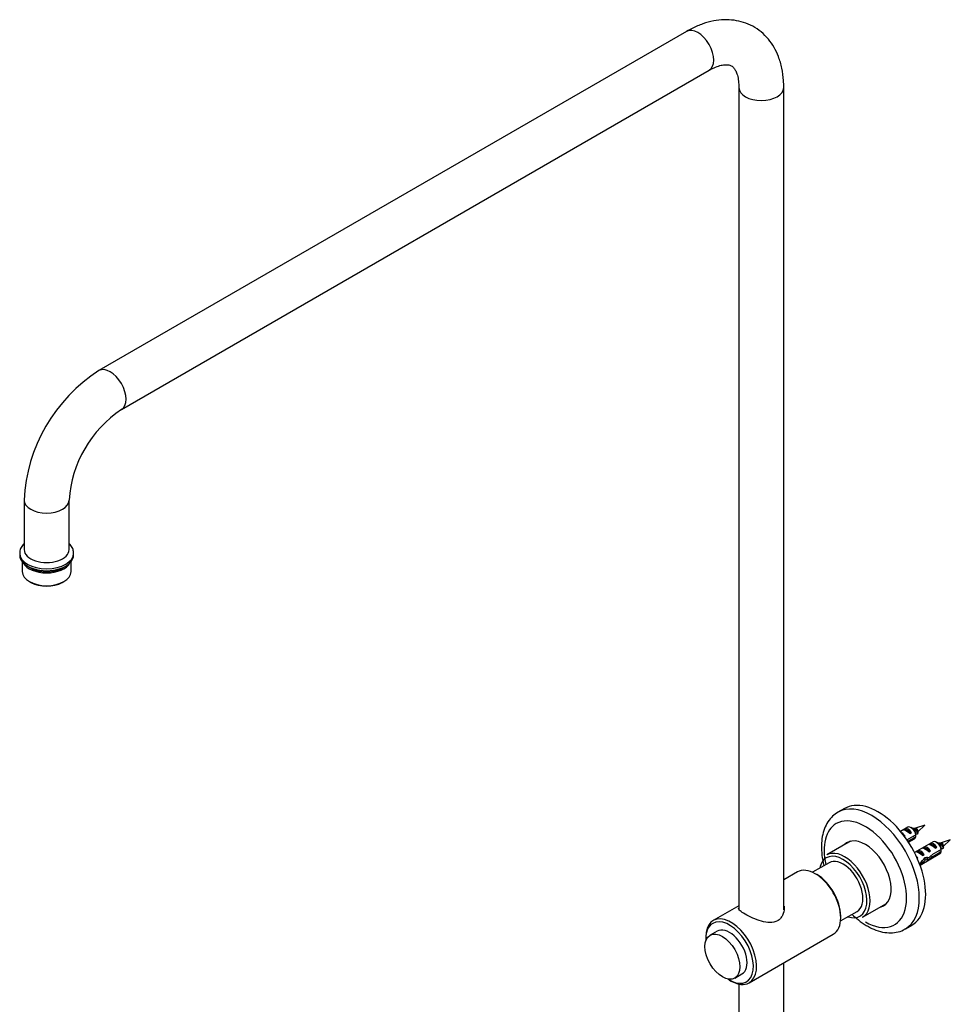
# Model space of a CAD drawing. Units: millimetres. Extents: x -531 to 2552, y 0 to 3163.
# Drawn here: x -531 to -116, y 1054 to 1492 of the extents above; entities that cross this region are included whole.
import ezdxf

# ---------------------------------------------------------------- set-up
doc = ezdxf.new("R2010")
doc.units = ezdxf.units.MM
for name, color, linetype in [('16407', 7, 'Continuous'), ('22416', 7, 'Continuous'), ('24753', 7, 'Continuous'), ('24815', 7, 'Continuous'), ('24820', 7, 'Continuous'), ('24821', 7, 'Continuous'), ('6943', 7, 'Continuous'), ('__SSTK_FICHIERS_', 7, 'Continuous'), ('Défaut', 7, 'Continuous')]:
    doc.layers.add(name, color=color, linetype=linetype)

# ---------------------------------------------------------------- blocks, each defined once
blk = doc.blocks.new('SE2')
at = {"layer": '16407', "color": 7, "linetype": 'Continuous'}
for p, q in [((-220.28, 1086.09), (-223.46, 1084.25)), ((-212.46, 1065.2), (-209.28, 1067.04))]:
    blk.add_line(p, q, dxfattribs=at)
blk.add_ellipse((-214.78, 1076.57), major_axis=(5.5, -9.53), ratio=0.57735, start_param=0, end_param=3.141593, dxfattribs=at)
blk.add_ellipse((-217.96, 1074.73), major_axis=(5.5, -9.53), ratio=0.57735, dxfattribs=at)
at = {"layer": '22416', "color": 7, "linetype": 'Continuous'}
for p, q in [((-160.9, 1126.15), (-171.52, 1120.02)), ((-155.52, 1092.31), (-144.9, 1098.43))]:
    blk.add_line(p, q, dxfattribs=at)
for centre, major_axis, start_param, end_param in [((-163.52, 1106.16), (8, -13.86), 0, 3.141593), ((-164.22, 1105.76), (-7.5, 12.99), 0, 0.585686), ((-164.22, 1105.76), (-7.5, 12.99), 2.555907, 6.283185), ((-164.22, 1105.76), (6.25, -10.83), 0, 3.141593)]:
    blk.add_ellipse(centre, major_axis=major_axis, ratio=0.57735, start_param=start_param, end_param=end_param, dxfattribs=at)
at = {"layer": '24753', "color": 7, "linetype": 'Continuous'}
for p, q in [((-131.94, 1132.01), (-132.41, 1131.82)), ((-127.81, 1133.31), (-131.94, 1132.02)), ((-130.99, 1130.38), (-127.81, 1133.31)), ((-131.16, 1129.27), (-131.84, 1129.25)), ((-130.9, 1129.86), (-131.16, 1129.27)), ((-120.63, 1125.48), (-121.09, 1125.29)), ((-119.84, 1122.73), (-120.65, 1122.71)), ((-116.49, 1126.78), (-120.63, 1125.49)), ((-119.59, 1123.32), (-119.84, 1122.73)), ((-119.68, 1123.85), (-116.49, 1126.78))]:
    blk.add_line(p, q, dxfattribs=at)
for centre in [(-95.24, 1469.23), (-83.93, 1462.7)]:
    blk.add_arc(centre, 339.34, 263.5303, 263.6409, dxfattribs=at)
for centre in [(-131.53, 1131.16), (-120.22, 1124.63)]:
    blk.add_ellipse(centre, major_axis=(0.478, -0.828), ratio=0.57735, start_param=0.128767, end_param=3.013504, dxfattribs=at)
for points, knots in [([(-133.48, 1132.05), (-133.43, 1132.04), (-133.39, 1132.04), (-132.94, 1131.95), (-132.53, 1131.72), (-131.82, 1131.07), (-131.52, 1130.67), (-131.17, 1129.89), (-131.1, 1129.52), (-131.16, 1129.27)], [0.968206, 0.968206, 0.968206, 0.968206, 0.96938776, 0.96938776, 0.97959184, 0.97959184, 0.98979592, 0.98979592, 1, 1, 1, 1]), ([(-132.81, 1131.97), (-132.79, 1131.97), (-132.77, 1131.97), (-132.43, 1131.91), (-132.08, 1131.74), (-131.49, 1131.24), (-131.25, 1130.93), (-130.94, 1130.33), (-130.87, 1130.05), (-130.9, 1129.86)], [0.8376557, 0.8376557, 0.8376557, 0.8376557, 0.8409693, 0.8409693, 0.8939795, 0.8939795, 0.9469898, 0.9469898, 1, 1, 1, 1]), ([(-132.91, 1128.53), (-132.9, 1128.47), (-132.9, 1128.41), (-132.92, 1128.27), (-132.93, 1128.19), (-132.96, 1128.13)], [0.906250013, 0.906250013, 0.906250013, 0.906250013, 0.908163265, 0.908163265, 0.911289424, 0.911289424, 0.911289424, 0.911289424]), ([(-122.16, 1125.52), (-122.12, 1125.51), (-122.07, 1125.5), (-121.63, 1125.42), (-121.21, 1125.18), (-120.5, 1124.54), (-120.21, 1124.14), (-119.85, 1123.36), (-119.79, 1122.99), (-119.84, 1122.73)], [0.968206, 0.968206, 0.968206, 0.968206, 0.96938776, 0.96938776, 0.97959184, 0.97959184, 0.98979592, 0.98979592, 1, 1, 1, 1]), ([(-121.5, 1125.44), (-121.48, 1125.44), (-121.46, 1125.44), (-121.11, 1125.38), (-120.77, 1125.2), (-120.18, 1124.71), (-119.93, 1124.4), (-119.62, 1123.8), (-119.56, 1123.51), (-119.59, 1123.32)], [0.8376557, 0.8376557, 0.8376557, 0.8376557, 0.8409693, 0.8409693, 0.8939795, 0.8939795, 0.9469898, 0.9469898, 1, 1, 1, 1]), ([(-127.68, 1118.82), (-127.68, 1118.77), (-127.68, 1118.73), (-127.69, 1118.55), (-127.74, 1118.44), (-127.82, 1118.39)], [0.77891209, 0.77891209, 0.77891209, 0.77891209, 0.78125, 0.78125, 0.78990424, 0.78990424, 0.78990424, 0.78990424]), ([(-121.6, 1121.99), (-121.59, 1121.93), (-121.59, 1121.88), (-121.6, 1121.74), (-121.62, 1121.66), (-121.65, 1121.6)], [0.906250013, 0.906250013, 0.906250013, 0.906250013, 0.908163265, 0.908163265, 0.911289424, 0.911289424, 0.911289424, 0.911289424])]:
    blk.add_open_spline(points, degree=3, knots=knots, dxfattribs=at)
for points in [[(-127.42, 1122.45), (-127.27, 1122.43), (-127.11, 1122.38), (-126.95, 1122.31)], [(-126.93, 1119.16), (-126.88, 1118.9), (-126.89, 1118.68), (-126.95, 1118.53)]]:
    blk.add_open_spline(points, degree=3, dxfattribs=at)
at = {"layer": '24815', "color": 7, "linetype": 'Continuous'}
for p, q in [((-233.92, 1486.75), (-495.55, 1335.7)), ((-485.55, 1318.38), (-223.92, 1469.43)), ((-210.64, 1461.76), (-210.64, 1096.1)), ((-190.64, 1095.53), (-190.64, 1461.76)), ((-528.84, 1278.05), (-528.84, 1256)), ((-508.84, 1256), (-508.84, 1278.05)), ((-530.84, 1254.37), (-530.84, 1253.55)), ((-506.84, 1253.55), (-506.84, 1254.37)), ((-529.69, 1250.59), (-529.69, 1246.2)), ((-507.99, 1246.2), (-507.99, 1250.59)), ((-526.51, 1241.77), (-525.8, 1241.37)), ((-511.87, 1241.37), (-511.17, 1241.77)), ((-190.64, 732.5), (-190.64, 1072.03)), ((-210.64, 1062.54), (-210.64, 732.14))]:
    blk.add_line(p, q, dxfattribs=at)
for centre, radius, start, end in [((-456.46, 1274.69), 72.46, 122.6539, 177.3461), ((-456.3, 1274.6), 52.65, 123.7526, 176.2474)]:
    blk.add_arc(centre, radius, start, end, dxfattribs=at)
for centre, major_axis, start_param, end_param in [((-228.92, 1478.09), (-5, 8.66), 3.141593, 6.283185), ((-200.64, 1461.76), (10, 0), 3.149191, 6.283185), ((-200.64, 1461.76), (10, 0), 0, 0.000459), ((-490.55, 1327.04), (-5, 8.66), 3.141786, 6.283185), ((-490.55, 1327.04), (-5, 8.66), 0, 0.000584), ((-518.84, 1278.05), (-10, 0), 6.282588, 6.283185), ((-518.84, 1278.05), (-10, 0), 0, 3.137576), ((-518.84, 1254.37), (-12, 0), 0.010004, 3.13819), ((-518.84, 1256), (-10, 0), 0, 3.141593), ((-518.84, 1253.55), (-12, 0), 0, 3.141593), ((-518.84, 1251.92), (-10.85, 0), 0.302378, 2.839214), ((-518.84, 1246.2), (10.85, 0), 3.141593, 6.283185), ((-518.84, 1251.92), (-10, 0), 0.689817, 2.451775), ((-518.84, 1245.39), (-9.85, 0), 0.785398, 2.356194)]:
    blk.add_ellipse(centre, major_axis=major_axis, ratio=0.57735, start_param=start_param, end_param=end_param, dxfattribs=at)
for points, knots in [([(-190.64, 1461.76), (-190.66, 1462.9), (-190.72, 1465.66), (-191.37, 1470.44), (-192.81, 1475.36), (-194.84, 1479.67), (-197.42, 1483.41), (-200.61, 1486.61), (-204.37, 1489.14), (-208.46, 1490.88), (-212.77, 1491.84), (-217.27, 1492.05), (-221.92, 1491.51), (-226.65, 1490.23), (-230.77, 1488.49), (-233.02, 1487.25), (-233.92, 1486.75)], [0, 0, 0, 0, 0.045853, 0.13066, 0.21519, 0.288837, 0.360003, 0.43641, 0.510223, 0.582456, 0.654233, 0.726803, 0.801353, 0.878597, 0.958541, 1, 1, 1, 1]), ([(-223.92, 1469.43), (-223.35, 1469.74), (-221.96, 1470.51), (-219.63, 1471.44), (-217.39, 1471.93), (-215.67, 1471.97), (-214.47, 1471.71), (-213.67, 1471.3), (-212.87, 1470.58), (-212.02, 1469.28), (-211.27, 1467.35), (-210.74, 1464.78), (-210.67, 1462.83), (-210.64, 1461.76)], [0, 0, 0, 0, 0.048428, 0.140145, 0.231642, 0.324304, 0.422133, 0.535159, 0.642588, 0.736234, 0.824808, 0.918903, 1, 1, 1, 1]), ([(-528.84, 1258.74), (-528.85, 1258.73), (-529.39, 1258.2), (-530.25, 1257.06), (-530.88, 1255.42), (-530.77, 1254.56), (-530.74, 1254.29)], [0.8203181, 0.8203181, 0.8203181, 0.8203181, 0.8210416, 0.898985, 0.9728036, 1, 1, 1, 1]), ([(-506.91, 1254.33), (-506.92, 1254.95), (-506.97, 1256.12), (-507.79, 1257.59), (-508.51, 1258.42), (-508.77, 1258.67)], [0, 0, 0, 0, 0.0610518, 0.1368276, 0.1744103, 0.1744103, 0.1744103, 0.1744103])]:
    blk.add_open_spline(points, degree=3, knots=knots, dxfattribs=at)
at = {"layer": '24820', "color": 7, "linetype": 'Continuous'}
for p, q in [((-184.6, 1112.47), (-190.64, 1108.98)), ((-175.89, 1111.27), (-176.6, 1111.67)), ((-210.64, 1097.43), (-222.07, 1090.83)), ((-165.28, 1092.08), (-165.28, 1092.9)), ((-225.39, 1083.51), (-225.39, 1082.69)), ((-206.07, 1063.12), (-168.6, 1084.75)), ((-214.78, 1064.32), (-214.07, 1063.91))]:
    blk.add_line(p, q, dxfattribs=at)
for centre, major_axis, start_param, end_param in [((-176.6, 1098.61), (-8, 13.86), 3.141593, 6.283185), ((-175.89, 1099.02), (7.5, -12.99), 0.785398, 2.356194), ((-214.07, 1076.97), (8, -13.86), 0, 3.926991), ((-214.78, 1076.57), (-7.5, 12.99), 0, 0.858505), ((-214.78, 1076.57), (-7.5, 12.99), 2.283088, 6.283185), ((-214.07, 1076.97), (8, -13.86), 5.497787, 6.283185)]:
    blk.add_ellipse(centre, major_axis=major_axis, ratio=0.57735, start_param=start_param, end_param=end_param, dxfattribs=at)
for points, knots in [([(-207.82, 1093.65), (-208.79, 1094.21), (-209.55, 1094.73), (-210.55, 1095.64), (-210.79, 1096.04), (-210.79, 1096.41)], [0, 0, 0, 0, 0.0625, 0.0625, 0.1249088, 0.1249088, 0.1249088, 0.1249088]), ([(-190.53, 1097.18), (-190.5, 1096.93), (-190.49, 1096.67), (-190.49, 1095.29), (-190.73, 1094.16), (-191.47, 1092.64), (-191.78, 1092.17), (-192.52, 1091.34), (-192.96, 1090.98), (-194.4, 1090.14), (-195.57, 1089.89), (-198.03, 1089.91), (-199.32, 1090.17), (-201.9, 1090.91), (-203.21, 1091.41), (-205.67, 1092.49), (-206.84, 1093.09), (-207.82, 1093.65)], [0.6106627, 0.6106627, 0.6106627, 0.6106627, 0.625, 0.625, 0.6875, 0.6875, 0.71875, 0.71875, 0.75, 0.75, 0.8125, 0.8125, 0.875, 0.875, 0.9375, 0.9375, 1, 1, 1, 1])]:
    blk.add_open_spline(points, degree=3, knots=knots, dxfattribs=at)
at = {"layer": '24821', "color": 7, "linetype": 'Continuous'}
for p, q in [((-170.47, 1116.58), (-177.85, 1112.32)), ((-165.35, 1090.67), (-157.97, 1094.93))]:
    blk.add_line(p, q, dxfattribs=at)
at = {"layer": '6943', "color": 7, "linetype": 'Continuous'}
for p, q in [((-135.46, 1132.36), (-138.63, 1130.53)), ((-137.34, 1131.26), (-136.64, 1131.67)), ((-136.64, 1131.67), (-133.83, 1130.05)), ((-133.11, 1131.72), (-133.96, 1132.21)), ((-137.21, 1128.74), (-136.66, 1128.42)), ((-136.88, 1128.29), (-136.66, 1128.42)), ((-131.87, 1128.96), (-135.75, 1126.72)), ((-135.36, 1126.13), (-131.87, 1128.14)), ((-135.05, 1125.66), (-132.46, 1127.16)), ((-134.54, 1129.64), (-133.83, 1130.05)), ((-124.15, 1125.83), (-132.4, 1121.06)), ((-128.86, 1123.1), (-128.15, 1123.51)), ((-128.15, 1123.51), (-125.34, 1121.89)), ((-126.03, 1124.73), (-125.32, 1125.14)), ((-125.32, 1125.14), (-122.52, 1123.52)), ((-120.55, 1122.43), (-124.73, 1120.02)), ((-123.22, 1123.11), (-122.52, 1123.52)), ((-121.8, 1125.19), (-122.65, 1125.68)), ((-131.71, 1119.75), (-131.75, 1119.75)), ((-131.71, 1119.75), (-131.74, 1119.73)), ((-131.69, 1121.47), (-130.98, 1121.87)), ((-131.31, 1118.8), (-131, 1118.62)), ((-131.18, 1118.52), (-131, 1118.62)), ((-130.98, 1121.87), (-128.17, 1120.25)), ((-129.98, 1115.53), (-121.15, 1120.63)), ((-128.88, 1119.85), (-128.17, 1120.25)), ((-127.56, 1117.88), (-128.17, 1118.23)), ((-126.95, 1118.53), (-126.13, 1118.06)), ((-126.05, 1121.48), (-125.34, 1121.89)), ((-124.63, 1119.26), (-125.19, 1119.58)), ((-124.63, 1119.26), (-120.55, 1121.61))]:
    blk.add_line(p, q, dxfattribs=at)
for centre, end in [((-174.93, 1128.57), 1.8395), ((-174.93, 1127.75), 1.5951), ((-163.62, 1122.04), 1.8395), ((-163.62, 1121.22), 1.5951)]:
    blk.add_arc(centre, 43.07, 0.52, end, dxfattribs=at)
for centre, major_axis, ratio, start_param, end_param in [((-134.73, 1129.32), (-2.66, 1.93), 0.115702, 4.723481, 6.168949), ((-135.23, 1129.03), (-1.5, 2.6), 0.57735, 4.775053, 6.220521), ((-133.96, 1129.76), (1.5, -2.6), 0.57735, 0.952846, 3.141593), ((-133.11, 1130.25), (0.9, -1.56), 0.57735, 1.066878, 1.986683), ((-138.06, 1127.39), (-1.5, 2.6), 0.57735, 4.775053, 5.508805), ((-133.96, 1129.76), (-1.5, 2.6), 0.57735, 3.141593, 3.759543), ((-126.24, 1121.15), (-2.66, 1.93), 0.115702, 4.723481, 6.168949), ((-126.75, 1120.86), (-1.5, 2.6), 0.57735, 4.775053, 6.220521), ((-123.42, 1122.78), (-2.66, 1.93), 0.115702, 4.723481, 6.168949), ((-123.92, 1122.49), (-1.5, 2.6), 0.57735, 4.775053, 6.220521), ((-122.65, 1123.23), (1.5, -2.6), 0.57735, 0.952846, 3.141593), ((-121.8, 1123.72), (0.9, -1.56), 0.57735, 1.066878, 1.986683), ((-129.07, 1119.52), (-2.66, 1.93), 0.115702, 4.723481, 6.168949), ((-132.4, 1117.59), (-1.5, 2.6), 0.57735, 4.775053, 5.093813), ((-129.58, 1119.23), (-1.5, 2.6), 0.57735, 4.775053, 6.220521), ((-131.62, 1118.05), (6.05, 5.73), 0.282797, 4.693365, 5.136135), ((-128.06, 1120.1), (5.22, -0.24), 0.23758, 4.802041, 5.141878), ((-129.8, 1119.1), (5.22, -0.24), 0.23758, -1.11563, -0.779706), ((-125.49, 1121.59), (-7.57, -6.62), 0.231198, 1.287888, 1.482042), ((-128.06, 1120.1), (7.57, 6.62), 0.231198, -1.492103, -1.324655), ((-122.65, 1123.23), (-1.5, 2.6), 0.57735, 3.141593, 3.759543), ((-129.53, 1119.25), (-6.05, -5.73), 0.282797, 1.234617, 1.629027)]:
    blk.add_ellipse(centre, major_axis=major_axis, ratio=ratio, start_param=start_param, end_param=end_param, dxfattribs=at)
at = {"layer": '__SSTK_FICHIERS_', "color": 7, "linetype": 'Continuous'}
for p, q in [((-163.67, 1140.72), (-166.5, 1139.08)), ((-136.5, 1087.12), (-133.67, 1088.76))]:
    blk.add_line(p, q, dxfattribs=at)
for centre, major_axis, start_param, end_param in [((-148.67, 1114.74), (15, -25.98), 0, 3.141593), ((-151.5, 1113.1), (15, -25.98), 0, 3.140148), ((-154.32, 1111.47), (-13, 22.52), 2.356194, 6.283185), ((-154.32, 1111.47), (-13, 22.52), 0, 1.069265), ((-154.32, 1111.47), (8.13, -14.07), 0, 3.31723), ((-153.26, 1112.08), (8.13, -14.07), 3.20691, 3.31723), ((-154.32, 1111.47), (8.13, -14.07), 6.107548, 6.283185), ((-153.26, 1112.08), (8.13, -14.07), 6.107548, 6.217867), ((-151.5, 1113.1), (15, -25.98), 6.274176, 6.283185)]:
    blk.add_ellipse(centre, major_axis=major_axis, ratio=0.57735, start_param=start_param, end_param=end_param, dxfattribs=at)
for points, knots in [([(-166.46, 1139.07), (-167.38, 1138.48), (-168.99, 1137.42), (-171.07, 1134.86), (-172.61, 1131.82), (-173.6, 1128.26), (-173.98, 1124.26), (-173.74, 1119.92), (-173.16, 1116.85), (-172.77, 1115.29), (-172.76, 1115.26)], [0, 0, 0, 0, 0.0609832, 0.1267527, 0.1935566, 0.2627738, 0.3344641, 0.4076477, 0.4811944, 0.4826228, 0.4826228, 0.4826228, 0.4826228]), ([(-160.24, 1093.59), (-159.33, 1092.7), (-157.29, 1090.9), (-154.92, 1089.25), (-153.66, 1088.51), (-153.5, 1088.41)], [0.8614013, 0.8614013, 0.8614013, 0.8614013, 0.9207457, 0.9908885, 1, 1, 1, 1]), ([(-153.5, 1088.41), (-152.76, 1088), (-150.95, 1087.03), (-147.63, 1085.81), (-143.96, 1085.25), (-140.52, 1085.52), (-138.02, 1086.2), (-136.94, 1086.93), (-136.7, 1087.09)], [0, 0, 0, 0, 0.117252, 0.337895, 0.557776, 0.74901, 0.953539, 1, 1, 1, 1])]:
    blk.add_open_spline(points, degree=3, knots=knots, dxfattribs=at)

msp = doc.modelspace()

# ---------------------------------------------------------------- block references
at = {"layer": 'Défaut'}
msp.add_blockref('SE2', (0, 0), dxfattribs=at)

doc.saveas('drawing.dxf')
